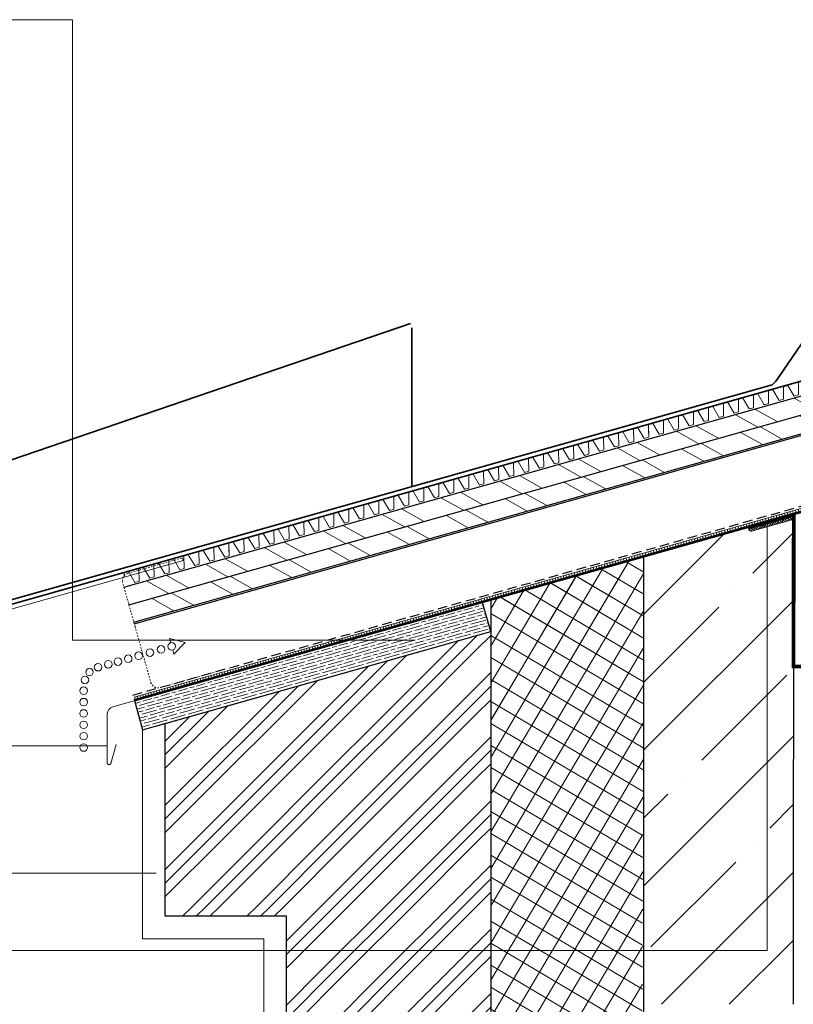
# Model space of a CAD drawing. Units: millimetres. Extents: x 2665 to 20485, y 5372 to 17972.
# Drawn here: x 19048 to 19559, y 13136 to 13787 of the extents above; entities that cross this region are included whole.
import ezdxf

# ---------------------------------------------------------------- set-up
doc = ezdxf.new("R2010")
doc.units = ezdxf.units.MM
for name, pattern in [('DASHED', [19.049999999999997, 12.7, -6.35]), ('JIS_02_1.0', [2, 1, -1]), ('LUDALIN2', [1.2000000000000002, 0.2, -0.2, 0.2, -0.6])]:
    doc.linetypes.add(name, pattern=pattern)
for name, color, linetype, lineweight in [('air', 1, 'Continuous', 9), ('D-SB-уплот-я лента', 150, 'Continuous', 9), ('D-TIXX-клей', 160, 'Continuous', 9), ('D-TRELA-раздел-й слой', 82, 'Continuous', 18), ('M-покрытие', 150, 'Continuous', 35), ('ЛСТК', 5, 'Continuous', 25), ('текст', 7, 'Continuous', 9), ('утеплитель', 30, 'Continuous', 0), ('цсп', 125, 'Continuous', 20)]:
    doc.layers.add(name, color=color, linetype=linetype, lineweight=lineweight)
doc.layers.add('D-REFLEX-возд-х паро-изол', color=160, linetype='LUDALIN2')
pattern_1 = [(329.371200277627, (-107365.6723672047, 2267.556425937746), (6.36842504234466, 10.75607560776873), []), (59.37120027762703, (-107365.6723672047, 2267.556425937746), (-10.75607560776873, 6.36842504234466), [])]

# ---------------------------------------------------------------- blocks, each defined once
blk = doc.blocks.new('TIXX33')
at = {"layer": 'D-TIXX-клей', "lineweight": 9}
h = blk.add_hatch(dxfattribs=at)
h.set_pattern_fill('ANSI37', color=256, scale=10, style=0)
h.set_pattern_definition([(45, (-1830.066, -1174.35), (-0.8838834764831843, 0.8838834764831844), []), (135, (-1830.066, -1174.35), (-0.8838834764831844, -0.8838834764831843), [])])
edge = h.paths.add_edge_path()
edge.add_line((3, -13.5), (3, 13.5))
edge.add_arc((1.5, 13.5), 1.5, 0, 180)
edge.add_line((0, 13.5), (0, -13.5))
edge.add_arc((1.5, -13.5), 1.5, 180, 360)
at = {"layer": 'D-TIXX-клей'}
blk.add_lwpolyline([(3, -13.5), (3, 13.5, 0.9999999999999999), (0, 13.5), (0, -13.5, 0.9999999999999999)], format="xyb", close=True, dxfattribs=at)
blk = doc.blocks.new('Воздух-2')
at = {"layer": 'air', "color": 1}
blk.add_lwpolyline([(-5.838872495505711, -28.24885237738272), (-6.606060044732658, -25.52136249800242), (3.730577315147457, -28.15417579717177), (-3.717824565292176, -35.78955969095114), (-4.48501211452276, -33.06206981157447)], dxfattribs=at)
for centre in [(-19.58980304690704, -34.72950032825611), (-12.26871569426839, -32.66222246619873), (-5.161942305012417, -30.65546109447678), (-40.71560918906653, -40.69485892216471), (-33.94297069521417, -38.78244824439389), (-27.02593292830716, -36.82926310156472), (-59.51358528447781, -47.6029987835318), (-53.85351948918469, -44.40465089826102), (-47.06400881525224, -42.48747597132024), (-62.5054537814849, -52.85521962616986), (-63.36519168708764, -59.98579639595482), (-63.36519168708764, -67.48579639595482), (-63.36519168708764, -74.98579639595482), (-63.36519168708764, -82.48579639595482), (-63.36519168708764, -89.98579639595482), (-63.36519168708764, -97.48579639595482)]:
    blk.add_circle(centre, 2.5, dxfattribs=at)
blk = doc.blocks.new('DELTA TRELA-5')
at = {"layer": 'D-TRELA-раздел-й слой'}
for points in [[(5775.505876798517, 16500.50647483456), (5778.417104810913, 16501.23087214251), (5778.565541842825, 16509.51175130537), (5781.476769855246, 16510.23614861333), (5785.488659196166, 16502.99047837668), (5788.399887208583, 16503.71487568463), (5788.548324240473, 16511.9957548475), (5791.459552252873, 16512.72015215544), (5795.471441593825, 16505.47448191879), (5798.382669606232, 16506.19887922675), (5798.531106638155, 16514.47975838963), (5801.442334650568, 16515.20415569757), (5805.454223991517, 16507.95848546092), (5808.365452003916, 16508.68288276889), (5808.51388903581, 16516.96376193175), (5811.42511704822, 16517.68815923971), (5815.437006389169, 16510.44248900305), (5818.348234401554, 16511.16688631099), (5818.496671433473, 16519.44776547386), (5821.407899445869, 16520.17216278182), (5825.41978878681, 16512.92649254517), (5828.331016799231, 16513.65088985313), (5828.479453831111, 16521.93176901599), (5831.390681843535, 16522.65616632394), (5835.402571184488, 16515.41049608729), (5838.313799196902, 16516.13489339524), (5838.462236228766, 16524.4157725581), (5841.373464241187, 16525.14016986606), (5845.385353582111, 16517.89449962942), (5848.296581594524, 16518.61889693736), (5848.445018626444, 16526.89977610022), (5851.356246638825, 16527.62417340817), (5855.368135979796, 16520.37850317152), (5858.279363992202, 16521.10290047949), (5858.4278010241, 16529.38377964235), (5859.749424007736, 16529.71263747396)], [(4790.590137458101, 16254.40060230077), (5861.922046024352, 16520.97881162739)], [(5608.82352920268, 16465.34721418771), (5608.858241082682, 16467.28369108934), (5611.769469095074, 16468.0080883973), (5615.781358436041, 16460.76241816065), (5618.69258644844, 16461.48681546859), (5618.84102348033, 16469.76769463148), (5621.752251492744, 16470.49209193942), (5625.764140833653, 16463.24642170276), (5628.675368846074, 16463.97081901072), (5628.823805878001, 16472.25169817358), (5631.735033890393, 16472.97609548154), (5635.746923231334, 16465.7304252449), (5638.658151243755, 16466.45482255285), (5638.806588275638, 16474.7357017157), (5641.717816288045, 16475.46009902365), (5645.729705629012, 16468.214428787), (5648.640933641422, 16468.93882609496), (5648.789370673287, 16477.21970525783), (5651.700598685715, 16477.94410256577), (5655.712488026638, 16470.69843232913), (5658.623716039048, 16471.42282963707), (5658.772153070953, 16479.70370879993), (5661.683381083349, 16480.42810610789), (5665.695270424319, 16473.18243587125), (5668.606498436726, 16473.90683317921), (5668.75493546862, 16482.18771234206), (5671.66616348103, 16482.91210965002), (5675.678052821953, 16475.66643941335), (5678.589280834345, 16476.39083672131), (5678.737717866275, 16484.67171588417), (5681.648945878685, 16485.39611319214), (5685.660835219638, 16478.15044295549), (5688.572063232034, 16478.87484026343), (5688.720500263924, 16487.1557194263), (5691.631728276334, 16487.88011673425), (5695.643617617276, 16480.6344464976), (5698.554845629697, 16481.35884380556), (5698.703282661576, 16489.63972296842), (5701.61451067399, 16490.36412027636), (5705.626400014924, 16483.11845003972), (5708.537628027349, 16483.84284734767), (5708.686065059228, 16492.12372651054), (5711.597293071653, 16492.84812381849), (5715.609182412605, 16485.60245358185), (5718.520410425004, 16486.3268508898), (5718.668847456909, 16494.60773005266), (5721.580075469319, 16495.33212736063), (5725.591964810228, 16488.08645712396), (5728.503192822638, 16488.81085443191), (5728.651629854565, 16497.09173359477), (5731.562857866946, 16497.81613090273), (5735.574747207913, 16490.57046066609), (5738.485975220319, 16491.29485797404), (5738.634412252213, 16499.57573713691), (5741.545640264623, 16500.30013444486), (5745.557529605576, 16493.05446420821), (5748.468757617975, 16493.77886151616), (5748.617194649865, 16502.05974067902), (5751.528422662279, 16502.78413798699), (5755.540312003213, 16495.53846775033), (5758.451540015638, 16496.26286505827), (5758.599977047536, 16504.54374422114), (5761.511205059931, 16505.26814152909), (5765.523094400884, 16498.02247129244), (5768.434322413319, 16498.7468686004), (5768.582759445198, 16507.02774776326), (5771.493987457623, 16507.75214507123), (5775.505876798517, 16500.50647483456), (5778.417104810913, 16501.23087214251), (5778.503632664069, 16506.05801457963)], [(5449.099010840193, 16425.60315751379), (5449.133722720158, 16427.53963441541), (5452.044950732572, 16428.26403172337), (5456.056840073525, 16421.01836148672), (5458.96806808592, 16421.74275879467), (5459.116505117843, 16430.02363795755), (5462.02773313025, 16430.74803526549), (5466.039622471162, 16423.50236502883), (5468.950850483583, 16424.22676233679), (5469.099287515466, 16432.50764149966), (5472.010515527876, 16433.23203880762), (5476.02240486884, 16425.98636857098), (5478.93363288125, 16426.71076587892), (5479.082069913158, 16434.99164504178), (5481.993297925554, 16435.71604234973), (5486.005187266492, 16428.47037211308), (5488.916415278905, 16429.19476942104), (5489.064852310796, 16437.4756485839), (5491.976080323191, 16438.20004589184), (5495.987969664144, 16430.9543756552), (5498.899197676554, 16431.67877296315), (5499.047634708451, 16439.95965212601), (5501.958862720861, 16440.68404943397), (5505.970752061799, 16433.43837919732), (5508.88198007422, 16434.16277650528), (5509.030417106129, 16442.44365566814), (5511.941645118539, 16443.16805297609), (5515.953534459448, 16435.92238273943), (5518.864762471861, 16436.64678004739), (5519.013199503752, 16444.92765921025), (5521.92442751618, 16445.65205651821), (5525.936316857144, 16438.40638628157), (5528.847544869514, 16439.13078358951), (5528.995981901437, 16447.41166275239), (5531.907209913847, 16448.13606006034), (5535.919099254785, 16440.89038982369), (5538.830327267191, 16441.61478713164), (5538.97876429907, 16449.89566629449), (5541.889992311466, 16450.62006360246), (5545.901881652433, 16443.37439336581), (5548.813109664847, 16444.09879067375), (5548.961546696741, 16452.37966983662), (5551.872774709165, 16453.10406714457), (5555.8846640501, 16445.85839690792), (5558.795892062499, 16446.58279421588), (5558.944329094422, 16454.86367337874), (5561.855557106828, 16455.58807068671), (5565.867446447741, 16448.34240045004), (5568.778674460162, 16449.06679775799), (5568.927111492041, 16457.34767692085), (5571.838339504455, 16458.07207422881), (5575.850228845389, 16450.82640399216), (5578.761456857817, 16451.55080130012), (5578.909893889726, 16459.83168046299), (5581.821121902147, 16460.55607777093), (5585.83301124307, 16453.31040753428), (5588.744239255484, 16454.03480484223), (5588.892676287345, 16462.31568400509), (5591.803904299755, 16463.04008131305), (5595.815793640726, 16455.7944110764), (5598.727021653132, 16456.51880838435), (5598.875458685045, 16464.79968754721), (5601.78668669744, 16465.52408485516), (5605.798576038374, 16458.27841461852), (5608.709804050784, 16459.00281192648), (5608.858241082682, 16467.28369108934), (5611.769469095103, 16468.0080883973), (5615.781358436041, 16460.76241816065), (5618.69258644844, 16461.48681546859), (5618.779114301564, 16466.3139579057)], [(5289.374492477698, 16385.85910083988), (5289.409204357686, 16387.79557774149), (5292.320432370081, 16388.51997504945), (5296.332321711016, 16381.2743048128), (5299.243549723429, 16381.99870212074), (5299.391986755338, 16390.27958128363), (5302.303214767744, 16391.00397859157), (5306.315104108671, 16383.75830835491), (5309.226332121078, 16384.48270566287), (5309.374769152957, 16392.76358482573), (5312.285997165392, 16393.48798213369), (5316.29788650632, 16386.24231189704), (5319.209114518748, 16386.96670920499), (5319.357551550656, 16395.24758836786), (5322.268779563063, 16395.9719856758), (5326.280668904001, 16388.72631543915), (5329.191896916414, 16389.45071274712), (5329.340333948279, 16397.73159190998), (5332.251561960686, 16398.45598921792), (5336.263451301642, 16391.21031898128), (5339.174679314034, 16391.93471628922), (5339.323116345957, 16400.21559545209), (5342.234344358367, 16400.93999276005), (5346.246233699305, 16393.6943225234), (5349.157461711733, 16394.41871983136), (5349.305898743627, 16402.69959899422), (5352.217126756022, 16403.42399630218), (5356.229016096957, 16396.17832606552), (5359.140244109371, 16396.90272337347), (5359.288681141275, 16405.18360253633), (5362.199909153685, 16405.90799984429), (5366.211798494613, 16398.66232960764), (5369.123026507019, 16399.3867269156), (5369.271463538917, 16407.66760607846), (5372.182691551337, 16408.39200338641), (5376.194580892294, 16401.14633314976), (5379.105808904715, 16401.87073045771), (5379.254245936569, 16410.15160962057), (5382.165473948975, 16410.87600692853), (5386.177363289913, 16403.63033669189), (5389.088591302323, 16404.35473399983), (5389.237028334246, 16412.6356131627), (5392.148256346674, 16413.36001047064), (5396.160145687612, 16406.11434023399), (5399.071373700008, 16406.83873754196), (5399.219810731902, 16415.11961670481), (5402.131038744308, 16415.84401401278), (5406.14292808525, 16408.59834377612), (5409.054156097642, 16409.32274108406), (5409.202593129568, 16417.60362024693), (5412.11382114196, 16418.32801755489), (5416.125710482898, 16411.08234731824), (5419.036938495308, 16411.8067446262), (5419.185375527217, 16420.08762378907), (5422.09660353963, 16420.81202109701), (5426.108492880598, 16413.56635086036), (5429.019720892993, 16414.29074816831), (5429.168157924854, 16422.57162733117), (5432.079385937279, 16423.29602463913), (5436.091275278206, 16416.05035440248), (5439.002503290612, 16416.77475171043), (5439.150940322521, 16425.05563087331), (5442.062168334949, 16425.78002818125), (5446.074057675884, 16418.53435794461), (5448.985285688304, 16419.25875525255), (5449.133722720188, 16427.53963441541), (5452.044950732601, 16428.26403172337), (5456.056840073525, 16421.01836148672), (5458.96806808592, 16421.74275879467), (5459.054595939077, 16426.56990123177)], [(5130.050360453126, 16348.14251139598), (5132.595914007576, 16348.77591837552), (5136.607803348557, 16341.53024813887), (5139.519031360964, 16342.25464544682), (5139.667468392832, 16350.5355246097), (5142.578696405224, 16351.25992191764), (5146.590585746195, 16344.01425168098), (5149.501813758587, 16344.73864898895), (5149.650250790484, 16353.01952815181), (5152.561478802891, 16353.74392545977), (5156.573368143843, 16346.49825522312), (5159.484596156253, 16347.22265253107), (5159.633033188144, 16355.50353169394), (5162.544261200546, 16356.22792900188), (5166.556150541499, 16348.98225876524), (5169.467378553909, 16349.70665607319), (5169.615815585803, 16357.98753523605), (5172.527043598209, 16358.71193254401), (5176.538932939136, 16351.46626230736), (5179.450160951543, 16352.19065961531), (5179.598597983437, 16360.47153877818), (5182.509825995861, 16361.19593608612), (5186.521715336843, 16353.95026584947), (5189.432943349253, 16354.67466315743), (5189.581380381103, 16362.95554232029), (5192.492608393546, 16363.67993962826), (5196.504497734441, 16356.4342693916), (5199.415725746851, 16357.15866669954), (5199.56416277877, 16365.4395458624), (5202.475390791136, 16366.16394317037), (5206.487280132165, 16358.91827293371), (5209.398508144557, 16359.64267024168), (5209.546945176422, 16367.92354940454), (5212.458173188836, 16368.64794671248), (5216.470062529814, 16361.40227647584), (5219.381290542224, 16362.12667378378), (5219.529727574074, 16370.40755294665), (5222.440955586488, 16371.1319502546), (5226.452844927469, 16363.88628001796), (5229.364072939879, 16364.6106773259), (5229.512509971741, 16372.89155648876), (5232.423737984136, 16373.61595379672), (5236.435627325092, 16366.37028356007), (5239.346855337513, 16367.09468086803), (5239.495292369425, 16375.37556003089), (5242.406520381835, 16376.09995733885), (5246.418409722759, 16368.85428710219), (5249.329637735165, 16369.57868441013), (5249.478074767016, 16377.85956357301), (5252.38930277944, 16378.58396088095), (5256.401192120407, 16371.33829064431), (5259.312420132821, 16372.06268795227), (5259.460857164711, 16380.34356711513), (5262.372085177125, 16381.06796442309), (5266.383974518059, 16373.82229418645), (5269.295202530469, 16374.5466914944), (5269.443639562367, 16382.82757065724), (5272.354867574777, 16383.5519679652), (5276.36675691573, 16376.30629772856), (5279.277984928121, 16377.03069503652), (5279.426421960015, 16385.31157419938), (5282.337649972425, 16386.03597150733), (5286.349539313422, 16378.79030127068), (5289.260767325792, 16379.51469857863), (5289.409204357715, 16387.79557774149), (5292.32043237011, 16388.51997504945), (5296.332321711016, 16381.2743048128), (5299.243549723429, 16381.99870212074), (5299.330077576557, 16386.82584455785)], [(4996.244288759237, 16307.84606560519), (4996.84884978128, 16306.7541985492), (4999.760077793679, 16307.47859585714), (4999.908514825587, 16315.75947502002), (5002.819742838008, 16316.48387232796), (5006.831632178932, 16309.23820209132), (5009.742860191342, 16309.96259939926), (5009.891297223239, 16318.24347856213), (5012.802525235649, 16318.96787587009), (5016.814414576587, 16311.72220563344), (5019.725642588994, 16312.44660294139), (5019.874079620888, 16320.72748210425), (5022.785307633298, 16321.4518794122), (5026.797196974308, 16314.20620917555), (5029.708424986708, 16314.93060648351), (5029.856862018569, 16323.21148564637), (5032.768090030982, 16323.93588295433), (5036.779979371902, 16316.69021271768), (5039.691207384316, 16317.41461002562), (5039.839644416239, 16325.69548918848), (5042.750872428605, 16326.41988649644), (5046.762761769587, 16319.17421625979), (5049.673989782023, 16319.89861356775), (5049.822426813873, 16328.17949273062), (5052.733654826297, 16328.90389003856), (5056.74554416725, 16321.65821980192), (5059.656772179664, 16322.38261710986), (5059.805209211529, 16330.66349627272), (5062.716437223953, 16331.38789358068), (5066.728326564906, 16324.14222334404), (5069.639554577316, 16324.86662065198), (5069.787991609181, 16333.14749981485), (5072.699219621576, 16333.87189712279), (5076.711108962558, 16326.62622688615), (5079.622336974964, 16327.3506241941), (5079.770774006858, 16335.63150335697), (5082.682002019268, 16336.35590066493), (5086.693891360221, 16329.11023042827), (5089.605119372616, 16329.83462773621), (5089.753556404485, 16338.11550689909), (5092.664784416891, 16338.83990420703), (5096.676673757873, 16331.59423397039), (5099.587901770286, 16332.31863127835), (5099.736338802177, 16340.59951044121), (5102.647566814572, 16341.32390774918), (5106.659456155514, 16334.07823751253), (5109.570684167935, 16334.80263482047), (5109.719121199832, 16343.08351398332), (5112.630349212239, 16343.80791129128), (5116.642238553162, 16336.56224105464), (5119.553466565572, 16337.28663836259), (5119.70190359747, 16345.56751752546), (5122.613131609891, 16346.2919148334), (5126.625020950873, 16339.04624459676), (5129.536248963228, 16339.7706419047), (5129.684685995147, 16348.05152106757), (5132.595914007576, 16348.77591837552), (5136.60780334847, 16341.53024813888), (5139.519031360876, 16342.25464544682), (5139.605559214004, 16347.08178788393)], [(4856.485335192039, 16273.07001601551), (4857.089896214082, 16271.97814895951), (4860.001124226481, 16272.70254626746), (4860.149561258389, 16280.98342543034), (4863.06078927081, 16281.70782273827), (4867.072678611734, 16274.46215250163), (4869.983906624144, 16275.18654980958), (4870.132343656041, 16283.46742897245), (4873.043571668451, 16284.1918262804), (4877.05546100939, 16276.94615604376), (4879.966689021796, 16277.67055335171), (4880.11512605369, 16285.95143251456), (4883.0263540661, 16286.67582982251), (4887.038243407111, 16279.43015958587), (4889.94947141951, 16280.15455689383), (4890.097908451371, 16288.43543605669), (4893.009136463785, 16289.15983336465), (4897.021025804705, 16281.91416312799), (4899.932253817118, 16282.63856043593), (4900.080690849041, 16290.91943959879), (4902.991918861408, 16291.64383690676), (4907.003808202389, 16284.39816667011), (4909.915036214825, 16285.12256397807), (4910.063473246675, 16293.40344314093), (4912.9747012591, 16294.12784044888), (4916.986590600052, 16286.88217021223), (4919.897818612466, 16287.60656752018), (4920.046255644331, 16295.88744668304), (4922.957483656755, 16296.611843991), (4926.969372997708, 16289.36617375435), (4929.880601010118, 16290.0905710623), (4930.029038041983, 16298.37145022516), (4932.940266054378, 16299.09584753311), (4936.95215539536, 16291.85017729646), (4939.863383407766, 16292.57457460442), (4940.01182043966, 16300.85545376729), (4942.92304845207, 16301.57985107525), (4946.934937793023, 16294.33418083858), (4949.846165805418, 16295.05857814653), (4949.994602837287, 16303.3394573094), (4952.905830849693, 16304.06385461735), (4956.917720190675, 16296.81818438071), (4959.828948203089, 16297.54258168867), (4959.977385234979, 16305.82346085153), (4962.888613247374, 16306.54785815949), (4966.900502588316, 16299.30218792284), (4969.811730600737, 16300.02658523079), (4969.960167632635, 16308.30746439364), (4972.871395645041, 16309.0318617016), (4976.883284985965, 16301.78619146495), (4979.794512998375, 16302.51058877291), (4979.942950030272, 16310.79146793577), (4982.854178042693, 16311.51586524372), (4986.866067383675, 16304.27019500707), (4989.77729539603, 16304.99459231502), (4989.92573242795, 16313.27547147788), (4992.836960440378, 16313.99986878584), (4996.848849781272, 16306.75419854919), (4999.760077793679, 16307.47859585714), (4999.846605646806, 16312.30573829424)], [(4790.216840431887, 16260.62506715577), (4790.270084474785, 16263.59540063548), (4793.181312487181, 16264.31979794342), (4797.193201828162, 16257.07412770678), (4800.104429840569, 16257.79852501473), (4800.252866872463, 16266.0794041776), (4803.164094884873, 16266.80380148556), (4807.175984225825, 16259.5581312489), (4810.087212238221, 16260.28252855685), (4810.235649270089, 16268.56340771972), (4813.146877282496, 16269.28780502767), (4817.158766623477, 16262.04213479102), (4820.069994635891, 16262.76653209899), (4820.218431667781, 16271.04741126184), (4823.129659680177, 16271.77180856981), (4827.141549021118, 16264.52613833316), (4830.052777033539, 16265.2505356411), (4830.201214065437, 16273.53141480395), (4833.112442077843, 16274.25581211191), (4837.124331418767, 16267.01014187527), (4840.035559431177, 16267.73453918322), (4840.183996463074, 16276.01541834609), (4843.095224475495, 16276.73981565403), (4847.107113816477, 16269.49414541739), (4850.018341828832, 16270.21854272533), (4850.166778860752, 16278.4994218882), (4853.07800687318, 16279.22381919616), (4857.089896214075, 16271.97814895951), (4860.001124226481, 16272.70254626746), (4860.087652079608, 16277.52968870456)]]:
    blk.add_lwpolyline(points, dxfattribs=at)
blk = doc.blocks.new('DELTA-NB50-3')
at = {"layer": 'D-SB-уплот-я лента'}
h = blk.add_hatch(dxfattribs=at)
h.set_pattern_fill('ANSI31', color=256, scale=15, angle=45, style=0)
h.set_pattern_definition([(90, (-287.2620000000024, -911.4009999999944), (-1.875000000000001, 3.885780586188048e-16), [])])
h.paths.add_polyline_path([(542.3959858329254, -0.004410175493831048), (542.3962490399317, 2.180127549406279), (-575.516508344328, 2.184755556793789), (-576.0594085605262, 0.002933095191110624)])
for points in [[(542.3959882794625, -0.004410175509292458), (-576.059405783817, 0.002944254400063073)], [(-575.5165118664227, 2.18474140188664), (542.3962490399317, 2.180127549406279)]]:
    blk.add_lwpolyline(points, dxfattribs=at)
blk.add_lwpolyline([(28.06526490447141, -9.094947017729282e-12, -0.8996037870630805), (28.06526490447141, -9.094947017729282e-12, -0.4993771893409223)], format="xyb", dxfattribs=at)

msp = doc.modelspace()

# ---------------------------------------------------------------- hatches: boundary and pattern name
at = {"linetype": 'Continuous', "lineweight": 0}
h = msp.add_hatch(dxfattribs=at)
h.set_pattern_fill('ANSI35', style=0, pattern_type=2)
h.set_pattern_definition([(45, (-103474.4821339214, 2173.000725302023), (-44.90128060534577, 44.90128060534577), []), (45, (-103429.5808339214, 2173.000725302023), (-44.90128060534577, 44.90128060534577), [79.37500000000001, -15.875, 0, -15.875])])
h.paths.add_polyline_path([(19460.69151463075, 13135.93328108815), (19559.5407784667, 13135.93328108815), (19559.69333913464, 13459.63270369917), (19460.76510116139, 13431.69817146442)])
at = {"linetype": 'Continuous', "lineweight": 5}
h = msp.add_hatch(dxfattribs=at)
h.set_pattern_fill('GOST_WOOD', style=0, pattern_type=2)
h.set_pattern_definition([(15.81667668154454, (18983.02713886325, 13277.74371813828), (-1.668069045548424, 5.888288856644446), [10.2, -2.04]), (15.81667668154454, (18981.62039892621, 13275.22493217088), (-1.668069045548424, 5.888288856644446), [6.120000000000003, -1.530000000000001, 3.060000000000001, -1.530000000000001]), (15.81667668154454, (18979.23227751309, 13272.42813469589), (-1.668069045548424, 5.888288856644446), [10.2, -2.04])])
h.paths.add_polyline_path([(19124.11779822531, 13336.58874155578), (19129.55399418961, 13317.34172631058), (19359.54077414682, 13382.32010250532), (19354.10445897619, 13401.56501570571)])
h = msp.add_hatch()
h.set_pattern_fill('GOST_GROUND', color=256, scale=3)
h.set_pattern_definition([(45, (-3535.842861879228, 48.21658702719105), (42.42640687119285, 0), [60]), (45, (-3526.842861879228, 48.21658702719105), (42.42640687119285, 0), [60]), (45, (-3517.842861879228, 48.21658702719105), (42.42640687119285, 0), [60])])
h.paths.add_polyline_path([(19259.5407784667, 13044.11448865748), (19249.53933649511, 13044.12235839854), (19224.54224697899, 13044.12235839854), (19224.54224697899, 13194.11299672313), (19144.53989783456, 13194.1223720878), (19144.53772126167, 13321.57378202062), (19359.5407784667, 13382.32010250532), (19359.5407784667, 13085.94082277701), (19259.5407784667, 13085.94082277701)])
at = {"layer": 'утеплитель', "lineweight": 0}
h = msp.add_hatch(dxfattribs=at)
h.set_pattern_fill('ANSI37', color=256, scale=99.9999999999999, angle=284.371200277627, style=0)
h.set_pattern_definition(pattern_1)
h.paths.add_polyline_path([(19460.74387594566, 13431.71939668015), (19359.51955325098, 13403.1096982474), (19359.53114534125, 13085.96204799273), (19459.5079611607, 13085.96204799273)])
h = msp.add_hatch(dxfattribs=at)
h.set_pattern_fill('ANSI37', color=256, scale=99.9999999999999, angle=284.371200277627, style=0)
h.set_pattern_definition(pattern_1)
h.paths.add_polyline_path([(19460.74387594566, 13431.71939668015), (19359.54077846671, 13401.19753065644), (19359.53114534125, 13085.96204799273), (19459.5079611607, 13085.96204799273)])
at = {"layer": 'цсп', "lineweight": 0}
h = msp.add_hatch(dxfattribs=at)
h.set_pattern_fill('ANSI32', color=256, scale=3, angle=285.7719890946062, style=0)
h.set_pattern_definition([(330.7719890946062, (-105825.7921772461, -13938.41203121948), (13.95278265615526, 24.93693006667206), []), (330.7719890946062, (-105822.1307931944, -13951.3752743931), (13.95278265615526, 24.93693006667206), [])])
h.paths.add_polyline_path([(20183.61151406867, 13700.28664693582), (20180.35054999945, 13711.83507167484), (19117.22797577013, 13411.5774468086), (19120.4926680559, 13400.01581891041)])
h = msp.add_hatch(dxfattribs=at)
h.set_pattern_fill('ANSI32', color=256, scale=3, angle=285.7719890946062, style=0)
h.set_pattern_definition([(330.7719890946062, (-105822.5304596106, -13949.96024311857), (13.95278265615526, 24.93693006667206), []), (330.7719890946062, (-105818.8690755589, -13962.92348629219), (13.95278265615526, 24.93693006667206), [])])
h.paths.add_polyline_path([(20186.87247813791, 13688.73822219681), (20183.61151406869, 13700.28664693582), (19120.4926680559, 13400.01581891041), (19123.75368510488, 13388.46720654828)])

# ---------------------------------------------------------------- linework, layer by layer
at = {"color": 7, "linetype": 'Continuous', "lineweight": 5}
for points in [[(19243.30661501268, 13456.82668984409), (18976.82668213019, 13381.57962762239, 0.9999999999999999), (18978.25339727809, 13376.52705884985), (18995.24957233457, 13381.32634046247, -0.5036934552252348), (18999.06419302612, 13378.37807916236), (18999.06419302612, 13290.53553462593, 0.4142135623728224), (19001.81466275845, 13287.98509080526, 0.4015048226105557), (19003.83601798105, 13290.16497664042), (19003.83601798105, 13307.897784078)], [(19001.81466275845, 13290.92645520519), (19001.81466275845, 13378.1542578008, -0.3300583260842279), (19009.09510440446, 13387.57408885354), (19156.44739114008, 13429.18257534839), (19155.94086524934, 13430.97639337377)], [(19112.01765254138, 13307.69746673166), (19108.52423116249, 13294.97119998795, -0.8514481662028878), (19106.22734547573, 13295.32567815734), (19106.22734547573, 13327.8412513671, -0.3299667493620606), (19109.86597687179, 13332.55071779681), (19250.19234589651, 13372.22532117671)]]:
    msp.add_lwpolyline(points, format="xyb", dxfattribs=at)
for points in [[(19559.5407784667, 13135.93328108815), (19559.69995347959, 13459.64168575361), (19359.54077846671, 13403.10801095622), (19359.5407784667, 13135.93328108815)], [(19460.76510116139, 13085.94082277701), (19460.76510116139, 13431.69817146442)], [(19354.10445897619, 13401.56501570571), (19124.11254203127, 13336.60735531022), (19129.55399804801, 13317.34171264971), (19359.5407784667, 13382.32010250532), (19354.10445897619, 13401.56501570571)], [(19359.54077846671, 13085.94082277701), (19259.5407784667, 13085.94082277701), (19259.5407784667, 13044.11448865748), (19249.53933649488, 13044.12235839854), (19224.54224697899, 13044.12235839854), (19224.54224697899, 13194.11299672313), (19144.53989783456, 13194.1223720878), (19144.53772126167, 13321.57378202062), (19359.5407784667, 13382.32010250532), (19359.54077846671, 12891.99894616851)]]:
    msp.add_lwpolyline(points)
at = {"color": 7, "linetype": 'JIS_02_1.0', "lineweight": 0}
for points in [[(19124.58038292519, 13385.53952707774), (19116.35290117564, 13414.67644847831, -0.4142135623731169), (19119.82539987313, 13420.7783587848), (19155.94086524934, 13430.97639337377)], [(19124.58038292519, 13385.53952707774), (19134.99460803045, 13348.65844151885, 0.4142135623731169), (19141.14579659496, 13345.27400126428), (19181.57462673925, 13356.69001387576)]]:
    msp.add_lwpolyline(points, format="xyb", dxfattribs=at)
at = {"color": 7, "linetype": 'Continuous', "lineweight": 0, "flags": 128}
msp.add_lwpolyline([(19129.54221935183, 13214.12239179819), (19129.55399804801, 13317.34171264971), (19144.53772126167, 13321.57378202062), (19144.53772126167, 13321.57378202062), (19144.53989783456, 13194.1223720878), (19224.54224697899, 13194.11299672313), (19224.54224697899, 13119.12235937123), (19224.54224697899, 13044.12235839854), (19249.5438969177, 13044.12235839854), (19249.5438969177, 13029.12235467089), (19209.54222619645, 13029.12235467089), (19209.54222619645, 13064.12239516381), (19209.54222619645, 13104.122424985), (19209.54222619645, 13179.13599053163), (19129.54221935183, 13179.15916093076)], close=True, dxfattribs=at)
at = {"layer": 'D-REFLEX-возд-х паро-изол', "const_width": 2.5}
msp.add_lwpolyline([(19529.29748916456, 13451.05470476453), (19559.72508962949, 13459.64167339358), (19559.5407472086, 13359.12873711635), (19571.5407472086, 13359.12873711635), (19571.5407472086, 13245.08474215705), (20127.33813954508, 13401.80475106577, 0.3849090044498261), (20130.77925291675, 13406.9985839039), (20120.5249331872, 13443.31338637656, -0.4142168067005234), (20122.43909825194, 13446.77080675945), (20123.63421332919, 13447.10827506477), (20111.16358405444, 13490.70820686578), (20155.59632885571, 13503.27244308483), (20156.62622056271, 13499.59698101432, -0.2147404863291077), (20155.21892119966, 13495.21046807039), (20124.00829457651, 13486.45663711079, 0.4387274030016788), (20119.94777125801, 13476.77582686698), (20138.53144268393, 13410.84482628354, 0.3984960131838134), (20146.68835578726, 13407.70801751262), (20257.41462391664, 13438.91933592821)], format="xyb", dxfattribs=at)
at = {"layer": 'M-покрытие'}
msp.add_line((18970.2312232221, 13470.9625953688), (19306.55729685671, 13585.86427404094), dxfattribs=at)
for points in [[(18986.46688675733, 13370.83459957507), (18972.90837623475, 13376.75190595929, -0.6102086747506964), (18972.90837623475, 13380.57929078061), (20177.74561344128, 13721.06023121457)], [(19570.43121112183, 13576.40841928375, 0.1756656075886502), (19564.8954577395, 13572.43133861959), (19549.64476581415, 13550.14050124, -0.05314833557431672), (19545.51747864333, 13545.30180241531, -0.05314833557431672)], [(18986.46688675733, 13370.83459957507), (18986.37177717224, 13368.00316573438), (18972.38105280973, 13374.25766498101, -0.7011498084131098), (18973.06291707858, 13383.63414663692), (19545.50724771269, 13545.29211444618)]]:
    msp.add_lwpolyline(points, format="xyb", dxfattribs=at)
msp.add_lwpolyline([(19307.35884674941, 13583.02566539231), (19307.4296584829, 13478.05913265879)], dxfattribs=at)
at = {"layer": 'ЛСТК', "lineweight": 30, "flags": 128}
for points in [[(19123.75370507428, 13388.46721234519), (20186.8724981073, 13688.73822799373)], [(19124.03202404525, 13387.48156956551), (20187.1491273431, 13687.75856926632)], [(19123.92563306327, 13337.27957089891), (20200.16282073137, 13641.67168959491)], [(19124.12203944009, 13336.58134762974), (20200.45973969691, 13640.6201765287)]]:
    msp.add_lwpolyline(points, dxfattribs=at)
at = {"layer": 'ЛСТК', "linetype": 'DASHED', "ltscale": 0.5, "flags": 128}
msp.add_lwpolyline([(19123.08138868725, 13340.2658036792), (20199.31671656371, 13644.66809498119)], dxfattribs=at)
at = {"layer": 'текст'}
for points in [[(19309.65662629411, 13376.57119224574), (19083.27676280956, 13376.57119224574), (19083.27676280956, 13786.6445985195), (18277.10315812273, 13786.6445985195)], [(19106.22734547573, 13306.78010026152), (19039.99274696338, 13306.78010026152), (19039.99274696338, 13725.01398001332), (18277.10315812273, 13725.06782889944)], [(19138.41687902661, 13222.59684298787), (18681.47954320402, 13222.59684298787), (18681.47954320402, 13569.18102525511), (18277.10315812273, 13569.21749660194)], [(19542.12523117052, 13452.31687003839), (19542.12523117052, 13171.44963675925), (18648.37648406684, 13171.44963675925), (18648.37648406684, 12914.90861102177), (18277.10315812273, 12914.94012740515)]]:
    msp.add_lwpolyline(points, dxfattribs=at)
at = {"layer": 'цсп', "lineweight": 30}
for points in [[(19117.21216762875, 13411.63342998634), (20180.35054999945, 13711.83507167484)], [(19120.4926680559, 13400.01581891041), (20183.61151406867, 13700.28664693582)], [(19123.7536851049, 13388.46720654822), (20186.8724781379, 13688.73822219683)]]:
    msp.add_lwpolyline(points, dxfattribs=at)

# ---------------------------------------------------------------- block references
at = {"layer": 'air'}
msp.add_blockref('Воздух-2', (19153.97694476104, 13403.12730082415), dxfattribs=at)
at = {"layer": 'D-SB-уплот-я лента', "rotation": 15.80782669595272}
msp.add_blockref('DELTA-NB50-3', (19678.3866385879, 13493.53737750137), dxfattribs=at)
at = {"layer": 'D-TIXX-клей', "rotation": 285.7719924220856}
msp.add_blockref('TIXX33', (19544.03996591315, 13455.21862273711), dxfattribs=at)
at = {"layer": 'D-TRELA-раздел-й слой', "rotation": 1.798921688203653}
msp.add_blockref('DELTA TRELA-5', (14839.90315367743, -2984.8833511211), dxfattribs=at)

doc.saveas('drawing.dxf')
